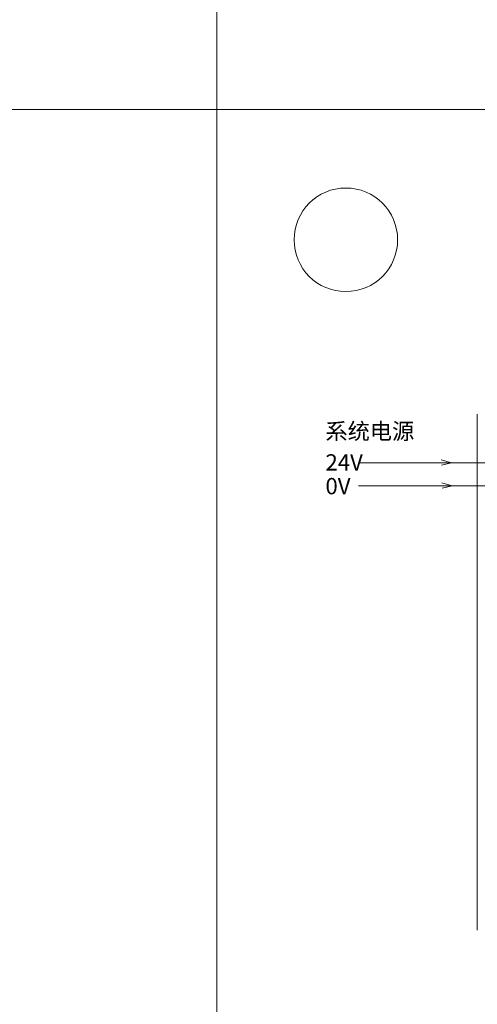
# Model space of a CAD drawing. Units: millimetres. Extents: x 1250 to 2688, y 3138 to 5003.
# Drawn here: x 1660 to 1722, y 3473 to 3606 of the extents above; entities that cross this region are included whole.
import ezdxf

# ---------------------------------------------------------------- set-up
doc = ezdxf.new("R2010")
doc.units = ezdxf.units.MM
doc.layers.get('0').update_dxf_attribs({"lineweight": 18})
doc.layers.add('1', color=7, linetype='Continuous', lineweight=18)
doc.layers.add('DIM', color=3, linetype='Continuous', lineweight=13)
doc.styles.get("Standard").update_dxf_attribs({"font": 'arial.ttf'})

msp = doc.modelspace()

# ---------------------------------------------------------------- linework, layer by layer
for points in [[(1250.303, 3746.032), (1686.899, 3746.032), (1686.899, 3594.082), (1250.303, 3594.082)], [(1686.899, 3746.032), (2123.495, 3746.032), (2123.495, 3594.082), (1686.899, 3594.082)], [(1250.303, 3594.082), (1686.899, 3594.082), (1686.899, 3442.133), (1250.303, 3442.133)], [(1686.899, 3594.082), (2123.495, 3594.082), (2123.495, 3442.133), (1686.899, 3442.133)]]:
    msp.add_lwpolyline(points, close=True)
msp.add_circle((1704.358, 3576.485), 7)
at = {"layer": '1', "color": 7, "linetype": 'Continuous'}
msp.add_line((1722.132, 3483.205), (1722.132, 3552.906), dxfattribs=at)
at = {"layer": 'DIM', "color": 1}
msp.add_line((1737.041, 3546.333), (1706.056, 3546.333), dxfattribs=at)
at = {"layer": 'DIM', "color": 3}
for p, q in [((1718.635, 3546.333), (1717.257, 3546.729)), ((1718.635, 3546.333), (1717.292, 3546.014)), ((1718.715, 3543.233), (1717.338, 3543.629)), ((1718.715, 3543.233), (1717.373, 3542.914))]:
    msp.add_line(p, q, dxfattribs=at)
at = {"layer": 'DIM', "color": 5}
msp.add_line((1733.237, 3543.233), (1706.056, 3543.233), dxfattribs=at)

# ---------------------------------------------------------------- texts
at = {"layer": 'DIM', "color": 3, "insert": (1701.593, 3551.713), "char_height": 2.2, "width": 34.58814, "attachment_point": 1}
msp.add_mtext('{\\fFangSong|b0|i0|c0|p34;系统电源}', dxfattribs=at)
at = {"layer": 'DIM', "color": 0, "char_height": 2.2, "width": 2.76532, "attachment_point": 1}
for s, insert in [('{\\fFangSong|b0|i0|c0|p34;24V}', (1701.593, 3547.507)), ('{\\fFangSong|b0|i0|c0|p34;0V}', (1701.593, 3544.296))]:
    msp.add_mtext(s, dxfattribs=dict(at, insert=insert))

doc.saveas('drawing.dxf')
